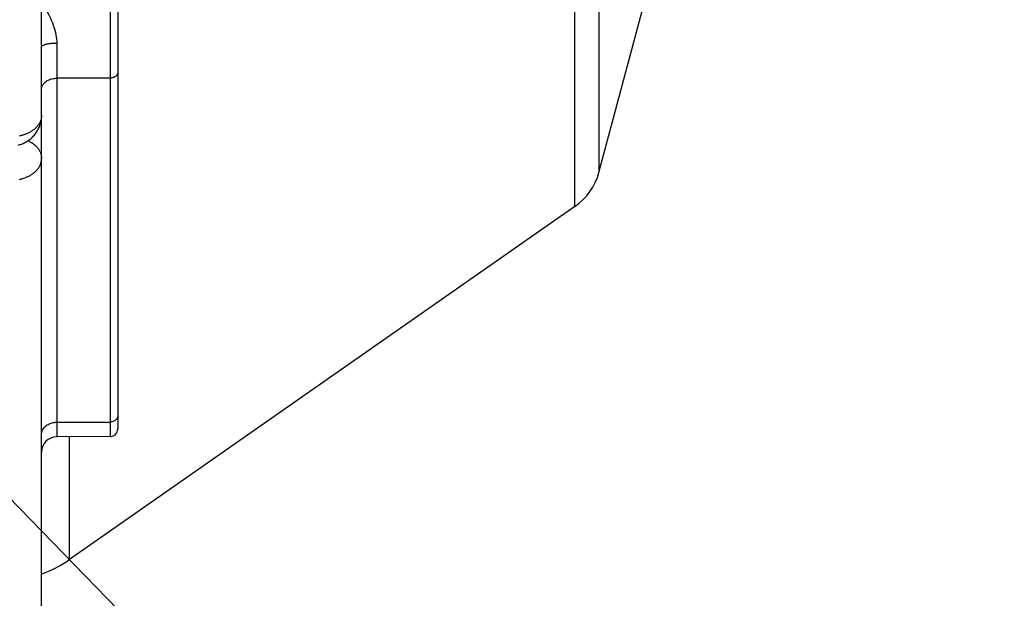
# Model space of a CAD drawing. Units: millimetres. Extents: x 0 to 594, y 0 to 420.
# Drawn here: x 321 to 337, y 189 to 199 of the extents above; entities that cross this region are included whole.
import ezdxf

# ---------------------------------------------------------------- set-up
doc = ezdxf.new("R2010")
doc.units = ezdxf.units.MM
doc.header["$LTSCALE"] = 32.67
doc.layers.get('0').update_dxf_attribs({"linetype": 'CONTINUOUS'})
doc.layers.add('AXES', color=7, linetype='CONTINUOUS')
doc.layers.add('SOLIDES', color=7, linetype='CONTINUOUS')
doc.styles.get("Standard").update_dxf_attribs({"font": 'txt', "width": 0.85})
doc.dimstyles.new('DIMSTYLE_3', dxfattribs={"dimtxt": 3.5, "dimasz": 3.5, "dimexe": 1.5, "dimexo": 1, "dimgap": 0.875, "dimtad": 1, "dimdec": 4, "dimlfac": 4, "dimtxsty": 'STANDARD', "dimblk": '_FILLED', "dimblk1": '_FILLED', "dimblk2": '_FILLED', "dimcen": 0.09, "dimclrt": 5, "dimadec": 0, "dimazin": 0, "dimtp": 0.0001, "dimtm": 0.0001, "dimtfac": 1, "dimtdec": 4, "dimtofl": 0, "dimtmove": 0, "dimatfit": 3, "dimldrblk": '_FILLED', "dimfxl": 1, "dimtolj": 1, "dimarcsym": 0})
doc.dimstyles.get("Standard").update_dxf_attribs({"dimtxt": 3.5, "dimasz": 3.5, "dimexe": 1.5, "dimexo": 1, "dimtad": 1, "dimdec": 4, "dimtxsty": 'STANDARD', "dimblk": '_FILLED', "dimblk1": '_FILLED', "dimblk2": '_FILLED', "dimcen": 0.09, "dimclrt": 5, "dimadec": 0, "dimazin": 0, "dimtol": 1, "dimtp": 0.0001, "dimtm": 0.0001, "dimtfac": 1, "dimtdec": 4, "dimtofl": 0, "dimtmove": 0, "dimatfit": 3, "dimldrblk": '_FILLED', "dimfxl": 1, "dimtolj": 1, "dimarcsym": 0})

# ---------------------------------------------------------------- blocks, each defined once
blk = doc.blocks.new('_FILLED')
at = {"color": 0, "linetype": 'BYBLOCK'}
blk.add_solid([(0, 0), (-1, 0.2143), (-1, -0.2143)], dxfattribs=at)
blk = doc.blocks.new('*D16')
at = {"color": 2, "linetype": 'CONTINUOUS'}
for p, q in [((337.495, 216.744), (337.495, 177.123)), ((321.245, 175.869), (321.245, 139.446)), ((337.495, 170.717), (337.495, 139.446)), ((321.245, 140.946), (329.37, 140.946)), ((337.495, 140.946), (329.37, 140.946)), ((329.37, 140.946), (348.012, 140.946))]:
    blk.add_line(p, q, dxfattribs=at)
at = {"color": 2, "linetype": 'CONTINUOUS', "xscale": 3.5, "yscale": 3.5, "zscale": 3.5, "rotation": 180}
blk.add_blockref('_FILLED', (321.245, 140.946), dxfattribs=at)
at = {"color": 2, "linetype": 'CONTINUOUS', "xscale": 3.5, "yscale": 3.5, "zscale": 3.5}
blk.add_blockref('_FILLED', (337.495, 140.946), dxfattribs=at)
at = {"color": 5, "linetype": 'CONTINUOUS', "insert": (342.062, 145.321), "char_height": 3.5, "width": 8.925, "attachment_point": 1, "line_spacing_factor": 0.9}
blk.add_mtext('65', dxfattribs=at)

msp = doc.modelspace()

# ---------------------------------------------------------------- linework, layer by layer
at = {"layer": 'AXES', "color": 7, "linetype": 'CONTINUOUS'}
msp.add_line((330.001816, 195.535336), (321.702173, 189.7383), dxfattribs=at)
at = {"layer": 'SOLIDES', "color": 7, "linetype": 'CONTINUOUS'}
for p, q in [((321.24467, 176.869145), (321.24467, 359.994132)), ((322.49467, 213.638805), (322.49467, 191.882291)), ((330.395123, 196.096339), (331.138424, 198.870375)), ((322.370215, 191.757292), (321.493579, 191.753467))]:
    msp.add_line(p, q, dxfattribs=at)
at = {"layer": 'SOLIDES', "color": 9, "linetype": 'CONTINUOUS'}
for p, q in [((322.370215, 213.587152), (322.370215, 191.757292)), ((330.395123, 204.480441), (330.395123, 196.096339)), ((321.493579, 198.219695), (321.493579, 191.753467)), ((322.370215, 197.644925), (321.493579, 197.642168)), ((321.24467, 197.030899), (321.244433, 197.02011)), ((321.493579, 191.993154), (322.370215, 191.996243)), ((321.702173, 189.7383), (321.702173, 191.754377))]:
    msp.add_line(p, q, dxfattribs=at)
for points in [[(330.001816, 195.535336), (330.001854, 204.037943)], [(321.249827, 198.87389), (321.281444, 198.825514), (321.310645, 198.777937), (321.33745, 198.731264), (321.361989, 198.685447), (321.384265, 198.640532), (321.404277, 198.596621), (321.422151, 198.553737), (321.437874, 198.511924), (321.45146, 198.471237), (321.463076, 198.431707), (321.472708, 198.39338), (321.48037, 198.356266), (321.486267, 198.320332), (321.490469, 198.285578), (321.492906, 198.25203), (321.493579, 198.219695)], [(321.24467, 198.155294), (321.245365, 198.160094), (321.247447, 198.164866), (321.250903, 198.169586), (321.255715, 198.174226), (321.261857, 198.17876), (321.269293, 198.183165), (321.277982, 198.187414), (321.287876, 198.191484), (321.298921, 198.195353), (321.311054, 198.199), (321.324208, 198.202403), (321.338311, 198.205545), (321.353282, 198.208407), (321.369041, 198.210973), (321.385497, 198.21323), (321.402561, 198.215165), (321.420138, 198.216767), (321.438128, 198.218027), (321.456434, 198.218938), (321.474951, 198.219495), (321.493579, 198.219695)], [(322.49467, 197.735029), (322.494197, 197.727198), (322.492781, 197.719426), (322.490434, 197.711772), (322.487173, 197.704294), (322.483022, 197.697048), (322.478014, 197.69009), (322.472185, 197.683473), (322.465581, 197.677245), (322.458251, 197.671455), (322.45025, 197.666146), (322.44164, 197.661358), (322.432484, 197.657128), (322.422854, 197.653487), (322.412821, 197.650464), (322.402461, 197.64808), (322.391853, 197.646355), (322.381077, 197.645301), (322.370215, 197.644925)], [(321.24467, 197.461961), (321.245365, 197.475391), (321.247447, 197.488746), (321.250903, 197.501952), (321.255715, 197.514935), (321.261856, 197.527624), (321.269292, 197.539948), (321.277982, 197.551838), (321.287876, 197.563229), (321.298921, 197.574056), (321.311054, 197.584259), (321.324208, 197.593783), (321.33831, 197.602573), (321.353282, 197.610582), (321.36904, 197.617764), (321.385497, 197.624079), (321.402561, 197.629493), (321.420138, 197.633975), (321.438128, 197.6375), (321.456434, 197.64005), (321.474951, 197.641608), (321.493579, 197.642168)], [(321.244433, 197.02011), (321.243724, 197.009327), (321.242542, 196.998561), (321.240888, 196.98782), (321.238763, 196.977116), (321.236169, 196.966463), (321.233108, 196.95587), (321.229584, 196.945347), (321.225602, 196.93491), (321.221168, 196.924575), (321.216287, 196.914346), (321.210956, 196.90422), (321.205175, 196.894199), (321.198953, 196.884302), (321.192298, 196.874542), (321.185218, 196.864932), (321.177718, 196.855478), (321.169807, 196.846191), (321.16149, 196.837078), (321.152777, 196.82815), (321.143682, 196.81942), (321.134218, 196.8109), (321.124392, 196.802595), (321.114208, 196.794506), (321.103677, 196.786642), (321.092807, 196.779011), (321.081604, 196.771614), (321.070074, 196.764459), (321.058232, 196.757554), (321.04609, 196.750906), (321.03366, 196.744523), (321.020955, 196.738411), (321.007987, 196.732577), (320.994772, 196.727027), (320.98132, 196.721765), (320.967647, 196.716798), (320.953768, 196.71213), (320.939695, 196.707766), (320.92543, 196.703705), (320.910982, 196.699952), (320.896369, 196.696511), (320.881609, 196.693388)], [(321.024534, 196.616733), (321.03449, 196.611887), (321.046864, 196.605458), (321.058955, 196.598763), (321.07075, 196.591808), (321.082236, 196.584601), (321.093401, 196.577149), (321.104237, 196.56946), (321.114735, 196.561538), (321.124885, 196.55339), (321.134679, 196.545025), (321.144108, 196.536447), (321.153167, 196.527661), (321.161843, 196.518679), (321.170123, 196.509514), (321.177998, 196.500176), (321.185462, 196.490673), (321.192508, 196.481013), (321.199131, 196.471206), (321.205323, 196.461261), (321.211076, 196.451193), (321.216383, 196.441018), (321.221242, 196.43074), (321.225657, 196.420355), (321.229624, 196.409866), (321.233135, 196.39929), (321.236186, 196.38864), (321.238772, 196.377927), (321.240893, 196.36716), (321.242544, 196.356353), (321.243725, 196.345515), (321.244433, 196.334656), (321.24467, 196.323786)], [(320.881478, 195.981219), (320.896217, 195.984382), (320.91081, 195.987865), (320.92524, 195.991665), (320.939489, 195.995776), (320.953549, 196.000196), (320.967416, 196.004923), (320.981081, 196.009955), (320.994526, 196.015285), (321.007736, 196.020909), (321.020701, 196.026821), (321.033407, 196.033015), (321.045839, 196.039486), (321.057988, 196.046228), (321.069841, 196.053234), (321.081384, 196.060495), (321.092604, 196.068005), (321.103494, 196.075756), (321.114045, 196.083743), (321.124246, 196.091959), (321.134089, 196.100395), (321.143567, 196.109048), (321.152673, 196.117912), (321.161395, 196.126975), (321.169718, 196.136224), (321.177635, 196.145649), (321.185139, 196.155241), (321.192223, 196.164992), (321.198881, 196.174894), (321.205107, 196.184935), (321.210892, 196.195101), (321.216227, 196.205376), (321.221113, 196.215755), (321.225552, 196.226243), (321.22954, 196.236836), (321.233071, 196.247518), (321.236139, 196.258275), (321.23874, 196.269096), (321.240872, 196.279971), (321.242532, 196.290889), (321.243719, 196.301837), (321.244432, 196.312806), (321.24467, 196.323786)], [(322.49467, 192.097211), (322.494197, 192.088435), (322.492781, 192.079726), (322.490434, 192.071149), (322.487173, 192.06277), (322.483022, 192.054651), (322.478014, 192.046854), (322.472185, 192.039438), (322.465581, 192.03246), (322.458251, 192.025971), (322.45025, 192.020022), (322.44164, 192.014657), (322.432484, 192.009917), (322.422854, 192.005837), (322.412821, 192.002449), (322.402461, 191.999778), (322.391853, 191.997845), (322.381077, 191.996664), (322.370215, 191.996243)], [(321.24467, 191.791218), (321.245365, 191.806267), (321.247447, 191.821233), (321.250903, 191.836031), (321.255715, 191.85058), (321.261856, 191.864799), (321.269292, 191.878609), (321.277982, 191.891933), (321.287876, 191.904696), (321.298921, 191.916829), (321.311054, 191.928263), (321.324208, 191.938934), (321.33831, 191.948785), (321.353282, 191.957759), (321.36904, 191.965807), (321.385497, 191.972883), (321.402561, 191.97895), (321.420138, 191.983973), (321.438128, 191.987923), (321.456434, 191.99078), (321.474951, 191.992526), (321.493579, 191.993154)]]:
    msp.add_lwpolyline(points, dxfattribs=at)
at = {"layer": 'SOLIDES', "color": 7, "linetype": 'CONTINUOUS'}
msp.add_lwpolyline([(320.859978, 196.544377), (320.888071, 196.551905), (320.91568, 196.561053), (320.94271, 196.571791), (320.969069, 196.584083), (320.99467, 196.597887), (321.019424, 196.613156), (321.043249, 196.629838), (321.066064, 196.647877), (321.087791, 196.667213), (321.108357, 196.687779), (321.127692, 196.709506), (321.145731, 196.73232), (321.162414, 196.756145), (321.177682, 196.780899), (321.191486, 196.8065), (321.203778, 196.832859), (321.214516, 196.859889), (321.223664, 196.887498), (321.231192, 196.915591), (321.237074, 196.944075), (321.241289, 196.972853), (321.243824, 197.001827), (321.24467, 197.030899)], dxfattribs=at)
for centre, radius, start, end in [((329.429197, 196.355158), 1, 304.9330717, 345), ((322.36967, 191.882291), 0.125, 270.25, 360), ((321.49467, 191.503469), 0.25, 90.25, 180), ((320.556935, 191.377943), 2, 290.1165658, 304.9330717)]:
    msp.add_arc(centre, radius, start, end, dxfattribs=at)

# ---------------------------------------------------------------- dimensions: what is measured, and where the dimension line sits
at = {"color": 2, "linetype": 'CONTINUOUS'}
dim = msp.add_linear_dim(base=(321.24467, 140.946293), p1=(337.49467, 217.744132), p2=(321.24467, 176.869132), angle=180, dimstyle='DIMSTYLE_3', dxfattribs=at)
dim.commit()
dim.dimension.update_dxf_attribs({"geometry": '*D16', "text_midpoint": (345.130115, 140.946293), "dimtype": 160})

# ---------------------------------------------------------------- leaders
msp.add_leader([(306.479995, 205.407207), (377.999803, 131.778226), (361.092125, 131.778226)], dimstyle='STANDARD', override={"dimtad": 0}, dxfattribs=at)

doc.saveas('drawing.dxf')
